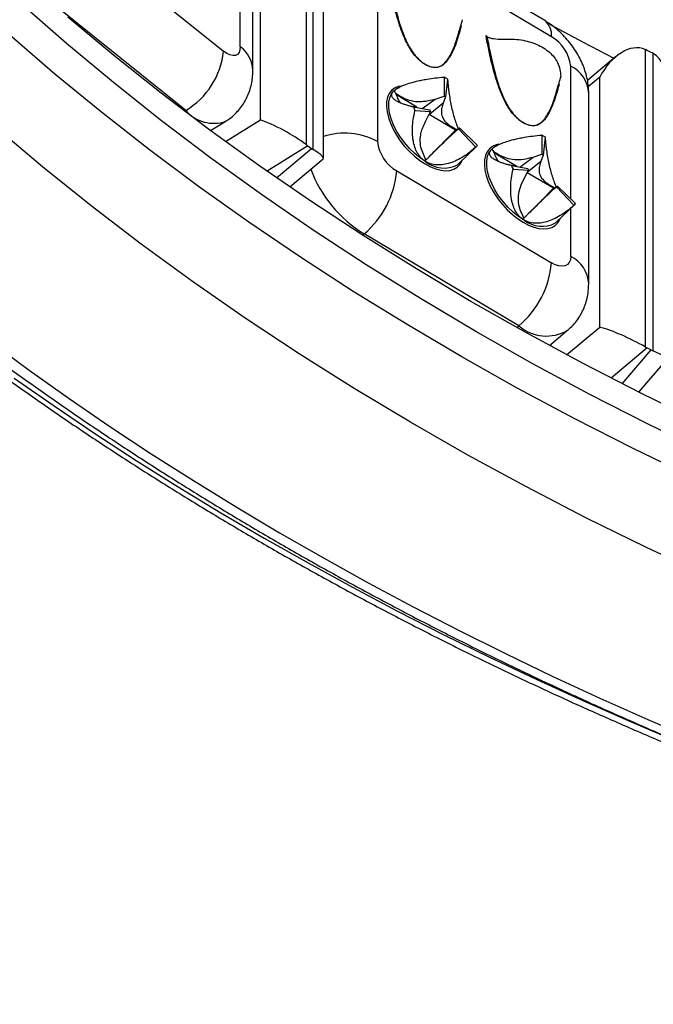
# Model space of a CAD drawing. Units: millimetres. Extents: x 0 to 420, y 0 to 297.
# Drawn here: x 329 to 335, y 196 to 206 of the extents above; entities that cross this region are included whole.
import ezdxf

# ---------------------------------------------------------------- set-up
doc = ezdxf.new("R2010")
doc.units = ezdxf.units.MM

msp = doc.modelspace()

# ---------------------------------------------------------------- linework, layer by layer
at = {"color": 7, "linetype": 'Continuous', "lineweight": 25}
for p, q in [((331.3698, 207.8062), (331.3698, 204.8613)), ((331.441, 204.8121), (331.441, 207.7569)), ((330.9171, 205.1051), (330.9171, 207.5799)), ((330.8432, 205.5965), (330.8432, 207.4821)), ((331.5412, 204.7272), (331.5412, 207.5047)), ((333.7323, 206.0889), (332.2014, 206.999)), ((329.2326, 206.8478), (330.5535, 205.786)), ((333.7985, 205.9298), (332.2677, 206.8398)), ((332.0763, 206.7768), (332.0763, 204.8912)), ((330.1781, 205.1989), (328.8572, 206.2608)), ((333.1539, 205.9424), (333.1538, 205.9398)), ((333.1609, 205.8856), (333.1539, 205.9424)), ((334.4345, 205.7305), (334.1556, 205.497)), ((334.7267, 205.8037), (334.7267, 202.8588)), ((334.7866, 205.7739), (334.7476, 205.7937)), ((334.8075, 202.8177), (334.8075, 205.7625)), ((332.7384, 205.5299), (332.7357, 205.3419)), ((334.2772, 203.0545), (334.2772, 205.5294)), ((332.7705, 205.5105), (332.7507, 205.3329)), ((332.2401, 205.395), (332.2549, 205.4074)), ((332.2401, 205.395), (332.2639, 205.365)), ((332.2568, 205.3697), (332.2639, 205.365)), ((332.4677, 205.2318), (332.2644, 205.3527)), ((332.6463, 205.3118), (332.7357, 205.3419)), ((332.7507, 205.3329), (332.727, 205.2731)), ((334.1682, 203.483), (334.1682, 205.3686)), ((332.4618, 205.2285), (332.3834, 205.2464)), ((332.432, 205.2339), (332.5934, 205.2044)), ((332.5194, 205.2179), (332.6463, 205.3118)), ((332.727, 205.2731), (332.5908, 205.1599)), ((332.4478, 205.1987), (332.6007, 205.188)), ((332.5585, 205.1047), (332.6007, 205.188)), ((332.5908, 205.1599), (332.5899, 205.1592)), ((332.8499, 205.0046), (332.5899, 205.1592)), ((330.4253, 204.9997), (330.5742, 205.0924)), ((332.8148, 204.9624), (332.6792, 204.833)), ((332.7199, 204.8739), (332.8499, 205.0046)), ((332.7207, 204.8747), (332.8455, 204.9935)), ((332.8802, 205.019), (332.8148, 204.9624)), ((332.8455, 204.9935), (332.8878, 205.0264)), ((332.858, 205.0123), (332.8499, 205.0046)), ((332.858, 205.0123), (332.8539, 205.0083)), ((333.0492, 204.8351), (332.8802, 205.019)), ((333.0656, 204.8509), (332.8878, 205.0264)), ((333.7041, 204.9557), (333.7035, 204.7666)), ((333.7362, 204.9366), (333.7184, 204.7577)), ((331.3882, 204.8478), (331.4225, 204.8241)), ((332.7199, 204.8739), (332.7207, 204.8747)), ((332.8767, 204.6681), (333.0576, 204.8426)), ((332.5572, 204.7103), (332.6783, 204.8321)), ((332.6792, 204.833), (332.6783, 204.8321)), ((333.2076, 204.8166), (333.2245, 204.8311)), ((333.2076, 204.8166), (333.2263, 204.7933)), ((333.456, 204.6444), (333.2337, 204.7765)), ((333.6193, 204.738), (333.7035, 204.7666)), ((333.7184, 204.7577), (333.6933, 204.694)), ((331.2083, 204.4426), (331.5386, 204.7215)), ((332.5544, 204.6922), (332.5533, 204.7179)), ((332.5574, 204.71), (332.5533, 204.7179)), ((332.8767, 204.6681), (332.8679, 204.6603)), ((332.8789, 204.6707), (332.868, 204.6617)), ((333.4355, 204.6478), (333.3501, 204.6671)), ((333.4033, 204.6533), (333.5637, 204.626)), ((333.4858, 204.6393), (333.6193, 204.738)), ((333.6934, 204.694), (333.5603, 204.5836)), ((332.2677, 204.6007), (333.7985, 203.6906)), ((333.4194, 204.6181), (333.5712, 204.6096)), ((333.5315, 204.5313), (333.5712, 204.6096)), ((333.5603, 204.5836), (333.5595, 204.5828)), ((333.8195, 204.4283), (333.5595, 204.5828)), ((333.8181, 204.4201), (333.8582, 204.451)), ((334.0369, 204.2766), (333.8582, 204.451)), ((333.7811, 204.3829), (333.6488, 204.2566)), ((333.6895, 204.2975), (333.8195, 204.4283)), ((333.6903, 204.2983), (333.8182, 204.4201)), ((333.8507, 204.4435), (333.7811, 204.3829)), ((333.8275, 204.4359), (333.8195, 204.4283)), ((334.0209, 204.2605), (333.8507, 204.4435)), ((333.5268, 204.1339), (333.6479, 204.2557)), ((333.6488, 204.2566), (333.6479, 204.2557)), ((333.6895, 204.2975), (333.6903, 204.2983)), ((333.8463, 204.0917), (334.0272, 204.2662)), ((333.528, 204.1134), (333.5269, 204.1336)), ((333.8493, 204.0954), (333.8391, 204.0867)), ((333.8463, 204.0917), (333.8392, 204.0854)), ((333.4768, 203.0664), (331.9459, 203.9765)), ((333.78, 202.8717), (333.9596, 203.0228)), ((334.7476, 202.8474), (334.7866, 202.8276)), ((334.6638, 202.4097), (334.9453, 202.7368))]:
    msp.add_line(p, q, dxfattribs=at)
at = {"color": 8, "linetype": 'Continuous', "lineweight": 25}
for p, q in [((330.7186, 205.83), (330.7186, 206.2668)), ((333.9899, 204.3225), (333.9899, 205.6392)), ((334.2772, 205.5294), (334.1648, 205.4352)), ((330.1677, 205.1924), (330.1781, 205.1989)), ((330.5726, 204.8917), (330.9171, 205.1051)), ((331.3882, 204.8478), (330.9844, 204.5977)), ((331.0775, 204.5328), (331.4225, 204.8241)), ((333.9899, 203.7536), (333.9899, 204.2303)), ((331.9459, 203.9765), (331.9308, 203.9637)), ((333.457, 203.0497), (333.4768, 203.0664)), ((333.9497, 202.7802), (334.2772, 203.0545)), ((334.7476, 202.8474), (334.3908, 202.5486)), ((334.4988, 202.4932), (334.7866, 202.8276))]:
    msp.add_line(p, q, dxfattribs=at)
at = {"color": 7, "linetype": 'Continuous', "lineweight": 25, "flags": 128}
for points in [[(335.347, 201.8051), (334.7574, 202.0917), (334.1778, 202.3882), (333.6084, 202.6946), (333.0497, 203.0105), (332.5019, 203.3359), (331.9653, 203.6705), (331.4403, 204.0142), (330.9272, 204.3667), (330.4263, 204.7279), (329.9378, 205.0975), (329.4621, 205.4754), (328.9994, 205.8612), (328.5499, 206.2548)], [(335.2638, 202.1158), (334.6835, 202.3998), (334.1129, 202.6934), (333.5524, 202.9966), (333.0022, 203.3091), (332.4627, 203.6308), (331.9342, 203.9615), (331.417, 204.301), (330.9113, 204.649), (330.4174, 205.0055), (329.9357, 205.3702), (329.4664, 205.7429), (329.0098, 206.1234)], [(333.7801, 206.0537), (334.1129, 205.8754), (334.4179, 205.7166)], [(335.1905, 201.571), (334.6066, 201.8535), (334.0322, 202.1457), (333.4678, 202.4474), (332.9135, 202.7584), (332.3698, 203.0786), (331.8369, 203.4077), (331.3151, 203.7456), (330.8047, 204.0921), (330.306, 204.447), (329.8193, 204.8102), (329.3447, 205.1813), (328.8827, 205.5602), (328.4335, 205.9467)], [(330.7186, 205.83), (330.7154, 205.7981), (330.7061, 205.7725), (330.6908, 205.7542), (330.6703, 205.7439), (330.6452, 205.742), (330.6167, 205.7486), (330.5857, 205.7635), (330.5535, 205.786)], [(332.5544, 204.6922), (332.4993, 204.7293), (332.4455, 204.7732), (332.3943, 204.8229), (332.3467, 204.8772), (332.3038, 204.9349), (332.2667, 204.9948), (332.236, 205.0556), (332.2126, 205.1158), (332.1969, 205.1741), (332.1892, 205.2292), (332.1898, 205.28), (332.1987, 205.3251), (332.2155, 205.3638), (332.2401, 205.395)], [(335.3486, 200.5867), (334.7393, 200.8716), (334.1399, 201.1668), (333.5506, 201.472), (332.9718, 201.7872), (332.4039, 202.112), (331.8472, 202.4464), (331.3019, 202.7901), (330.7685, 203.143), (330.2471, 203.5048), (329.7382, 203.8753), (329.242, 204.2544), (328.7588, 204.6417), (328.2888, 205.0372)], [(333.528, 204.1134), (333.4729, 204.15), (333.4189, 204.1934), (333.3675, 204.2427), (333.3196, 204.2967), (333.2763, 204.3542), (333.2387, 204.4141), (333.2076, 204.4748), (333.1836, 204.5351), (333.1673, 204.5936), (333.1591, 204.649), (333.1591, 204.7001), (333.1673, 204.7457), (333.1836, 204.7848), (333.2076, 204.8166)], [(333.9899, 203.7536), (333.9862, 203.7213), (333.9753, 203.6946), (333.9577, 203.6746), (333.9339, 203.6619), (333.9049, 203.6572), (333.8718, 203.6605), (333.8359, 203.6718), (333.7985, 203.6906)], [(328.2377, 202.9135), (328.6274, 202.628), (329.024, 202.3473), (329.4274, 202.0714), (329.8375, 201.8005), (330.2541, 201.5346), (330.6771, 201.2739), (331.1065, 201.0183), (331.5419, 200.768), (331.9835, 200.5231), (332.4309, 200.2836), (332.8841, 200.0496), (333.3429, 199.8211), (333.8073, 199.5983), (334.277, 199.3811), (334.7519, 199.1697), (335.2319, 198.9641)]]:
    msp.add_lwpolyline(points, dxfattribs=at)
at = {"color": 8, "linetype": 'Continuous', "lineweight": 25, "flags": 128}
for points in [[(332.3107, 205.4415), (332.2825, 205.4354), (332.2467, 205.42), (332.2169, 205.3969), (332.1935, 205.3665), (332.177, 205.3294), (332.1677, 205.2863), (332.1658, 205.2381), (332.1714, 205.1857), (332.1843, 205.1302), (332.2043, 205.0726), (332.231, 205.014), (332.2639, 204.9556), (332.3023, 204.8985), (332.3455, 204.8438), (332.3927, 204.7926), (332.4428, 204.7459), (332.4951, 204.7046), (332.5483, 204.6695)], [(333.2797, 204.865), (333.252, 204.8591), (333.2163, 204.8436), (333.1864, 204.8205), (333.163, 204.7901), (333.1465, 204.753), (333.1373, 204.7099), (333.1354, 204.6617), (333.141, 204.6094), (333.1539, 204.5538), (333.1739, 204.4962), (333.2006, 204.4376), (333.2335, 204.3792), (333.2719, 204.3221), (333.3151, 204.2674), (333.3622, 204.2162), (333.4124, 204.1695), (333.4646, 204.1282), (333.5179, 204.0931)], [(332.5483, 204.6695), (332.6016, 204.6413), (332.6538, 204.6205), (332.704, 204.6075), (332.7511, 204.6027), (332.7943, 204.606), (332.8328, 204.6174), (332.8656, 204.6367), (332.8923, 204.6636), (332.9123, 204.6974), (332.9158, 204.7058)], [(333.5179, 204.0931), (333.5712, 204.0649), (333.6234, 204.0441), (333.6736, 204.0312), (333.7207, 204.0263), (333.7639, 204.0296), (333.8023, 204.041), (333.8352, 204.0604), (333.8619, 204.0872), (333.8819, 204.1211), (333.8853, 204.1294)], [(328.4786, 202.5494), (328.8753, 202.2731), (329.2787, 202.0016), (329.6885, 201.7349), (330.1047, 201.4732), (330.527, 201.2166), (330.9555, 200.9651), (331.39, 200.7187), (331.8303, 200.4776), (332.2763, 200.2418), (332.728, 200.0114), (333.1851, 199.7865), (333.6475, 199.567), (334.1152, 199.3532), (334.5879, 199.145), (335.0656, 198.9425), (335.3347, 198.8318)]]:
    msp.add_lwpolyline(points, dxfattribs=at)
at = {"color": 8, "linetype": 'Continuous', "lineweight": 25}
for centre, radius, start, end in [((333.6295, 205.9528), 0.1706, 352.24342, 52.95738), ((330.543, 205.5863), 0.3004, 1.92074, 54.21469), ((333.8412, 205.3473), 0.3277, 3.73449, 63.00703), ((330.4549, 205.4384), 0.366, 220.86863, 289.02362), ((331.753, 204.308), 0.6668, 60.99362, 108.51296), ((332.7359, 204.919), 0.2904, 231.33101, 297.04101), ((332.6163, 205.07), 1.2827, 200.63469, 238.4882), ((333.7051, 204.3373), 0.2854, 231.66418, 298.04114), ((333.8526, 203.4691), 0.3159, 2.52249, 64.22755), ((333.7488, 203.3832), 0.4176, 229.35314, 300.31496)]:
    msp.add_arc(centre, radius, start, end, dxfattribs=at)
at = {"color": 7, "linetype": 'Continuous', "lineweight": 25}
for centre, radius, start, end in [((333.6048, 205.5939), 0.3878, 6.71907, 60.02244), ((329.7768, 205.8691), 0.7811, 300.91021, 353.89111), ((332.4359, 204.9932), 0.6161, 57.09898, 60.58959), ((332.5951, 205.0925), 0.2863, 57.09898, 60.58959), ((333.0508, 205.4896), 0.6695, 202.44732, 205.74964), ((332.8809, 205.3232), 0.3111, 202.44732, 205.74964), ((332.8397, 205.0685), 0.0639, 309.26189, 318.7541), ((333.4096, 204.4238), 0.608, 57.50905, 61.03045), ((332.4614, 204.9366), 0.3878, 186.71907, 240.02244), ((332.9622, 204.9415), 0.1375, 309.26189, 318.7541), ((333.5666, 204.5194), 0.2826, 57.50905, 61.03045), ((334.0272, 204.9163), 0.6771, 202.85886, 206.13662), ((331.3382, 204.6848), 0.9333, 310.63089, 354.82805), ((333.8536, 204.7482), 0.3146, 202.85886, 206.13662), ((333.8091, 204.4923), 0.0641, 310.42412, 319.89513), ((333.9314, 204.3655), 0.1379, 310.42412, 319.89513), ((332.8825, 203.7678), 0.9193, 310.27572, 355.18322)]:
    msp.add_arc(centre, radius, start, end, dxfattribs=at)
for centre, major_axis, ratio, start_param, end_param in [((334.532, 205.3774), (0.1983, 0.4247), 0.630952, 0.013059, 1.506696), ((334.7476, 205.558), (-0.2346, 0.2378), 0.573037, 5.238565, 5.315725), ((334.7866, 205.5382), (-0.2346, 0.2378), 0.573037, 5.161405, 5.238565), ((334.6128, 205.3362), (0.1636, 0.4409), 0.658641, 5.225506, 6.172373), ((331.1367, 204.9278), (0.3316, -0.1846), 0.186055, 0.899815, 2.393451), ((331.3882, 205.0835), (-0.1962, 0.2703), 0.505037, 2.101441, 2.178601), ((331.4225, 205.0598), (-0.1962, 0.2703), 0.505037, 2.178601, 2.255761), ((331.2079, 204.8785), (0.3327, -0.1545), 0.136229, 6.220008, 7.142937), ((334.532, 202.9025), (0.3326, -0.1553), 0.1375, 1.010968, 2.504604), ((334.7476, 203.0831), (-0.2346, 0.2378), 0.573037, 2.019812, 2.096972), ((334.7866, 203.0633), (-0.2346, 0.2378), 0.573037, 2.096972, 2.174132), ((334.6128, 202.8614), (0.3331, -0.1236), 0.090713, 6.249533, 7.263705)]:
    msp.add_ellipse(centre, major_axis=major_axis, ratio=ratio, start_param=start_param, end_param=end_param, dxfattribs=at)
for points, knots in [([(319.6558, 214.5172), (319.6738, 214.4521), (319.7257, 214.2642), (319.8178, 213.9544), (319.935, 213.5883), (320.0607, 213.2236), (320.1945, 212.8603), (320.3367, 212.4986), (320.487, 212.1386), (320.6455, 211.7804), (320.8122, 211.424), (320.9869, 211.0695), (321.1697, 210.7171), (321.3605, 210.3668), (321.5592, 210.0188), (321.7658, 209.673), (321.9803, 209.3297), (322.2026, 208.9889), (322.4326, 208.6506), (322.6702, 208.3151), (322.9155, 207.9823), (323.1683, 207.6523), (323.4286, 207.3253), (323.6963, 207.0013), (323.9714, 206.6804), (324.2537, 206.3627), (324.5432, 206.0483), (324.8399, 205.7373), (325.1436, 205.4297), (325.4542, 205.1256), (325.7717, 204.8252), (326.096, 204.5284), (326.4271, 204.2353), (326.7647, 203.9462), (327.1089, 203.6609), (327.4596, 203.3796), (327.8165, 203.1024), (328.1798, 202.8293), (328.5492, 202.5604), (328.9247, 202.2958), (329.3061, 202.0355), (329.6934, 201.7796), (330.0865, 201.5282), (330.4853, 201.2814), (330.8896, 201.0391), (331.2993, 200.8016), (331.7144, 200.5687), (332.1348, 200.3407), (332.5602, 200.1175), (332.9907, 199.8992), (333.4261, 199.6858), (333.8663, 199.4775), (334.3111, 199.2742), (334.7605, 199.0761), (335.2144, 198.8831), (335.6725, 198.6954), (336.1349, 198.513), (336.6014, 198.3358), (337.0718, 198.164), (337.546, 197.9977), (338.024, 197.8367), (338.5056, 197.6813), (338.9906, 197.5314), (339.479, 197.3871), (339.9706, 197.2484), (340.4652, 197.1153), (340.9629, 196.9879), (341.4633, 196.8662), (341.9665, 196.7502), (342.4722, 196.64), (342.9804, 196.5357), (343.4846, 196.438), (343.8205, 196.3781), (343.9854, 196.3486)], [0, 0, 0, 0, 0.007497, 0.021645, 0.035795, 0.049946, 0.064099, 0.078253, 0.09241, 0.106568, 0.120728, 0.13489, 0.149054, 0.16322, 0.177388, 0.191557, 0.205728, 0.219901, 0.234076, 0.248252, 0.26243, 0.276609, 0.29079, 0.304972, 0.319155, 0.33334, 0.347526, 0.361713, 0.375901, 0.39009, 0.40428, 0.41847, 0.432662, 0.446854, 0.461047, 0.475241, 0.489435, 0.503629, 0.517824, 0.532019, 0.546215, 0.560411, 0.574608, 0.588804, 0.603001, 0.617198, 0.631395, 0.645592, 0.659789, 0.673987, 0.688184, 0.702381, 0.716579, 0.730776, 0.744973, 0.75917, 0.773368, 0.787565, 0.801762, 0.815959, 0.830155, 0.844352, 0.858549, 0.872745, 0.886942, 0.901138, 0.915334, 0.92953, 0.943726, 0.957922, 0.972118, 0.986313, 1, 1, 1, 1]), ([(320.1824, 212.4725), (320.2283, 212.3612), (320.3238, 212.1298), (320.479, 211.7804), (320.6455, 211.424), (320.8203, 211.0695), (321.003, 210.7171), (321.1938, 210.3668), (321.3925, 210.0188), (321.5992, 209.673), (321.8136, 209.3297), (322.0359, 208.9889), (322.2659, 208.6506), (322.5036, 208.3151), (322.7488, 207.9823), (323.0017, 207.6523), (323.262, 207.3253), (323.5297, 207.0013), (323.8047, 206.6804), (324.0871, 206.3627), (324.3766, 206.0483), (324.6732, 205.7373), (324.9769, 205.4297), (325.2875, 205.1256), (325.6051, 204.8252), (325.9294, 204.5284), (326.2604, 204.2353), (326.5981, 203.9462), (326.9423, 203.6609), (327.2929, 203.3796), (327.6499, 203.1024), (328.0131, 202.8293), (328.3825, 202.5604), (328.758, 202.2958), (329.1395, 202.0355), (329.5268, 201.7796), (329.9198, 201.5282), (330.3186, 201.2814), (330.7229, 201.0391), (331.1326, 200.8016), (331.5477, 200.5687), (331.9681, 200.3407), (332.3935, 200.1175), (332.824, 199.8992), (333.2594, 199.6858), (333.6996, 199.4775), (334.1444, 199.2742), (334.5938, 199.0761), (335.0477, 198.8831), (335.5059, 198.6954), (335.9682, 198.513), (336.4347, 198.3358), (336.9051, 198.164), (337.3794, 197.9977), (337.8573, 197.8367), (338.3389, 197.6813), (338.8239, 197.5314), (339.3123, 197.3871), (339.8039, 197.2484), (340.2986, 197.1153), (340.7962, 196.9879), (341.2967, 196.8662), (341.7998, 196.7502), (342.3055, 196.64), (342.8137, 196.5357), (343.318, 196.438), (343.6538, 196.3781), (343.8187, 196.3486)], [0, 0, 0, 0, 0.014247, 0.029624, 0.045004, 0.060386, 0.07577, 0.091155, 0.106543, 0.121933, 0.137324, 0.152718, 0.168113, 0.18351, 0.198909, 0.21431, 0.229712, 0.245115, 0.26052, 0.275926, 0.291334, 0.306743, 0.322152, 0.337563, 0.352975, 0.368388, 0.383802, 0.399216, 0.414632, 0.430047, 0.445464, 0.460881, 0.476298, 0.491716, 0.507135, 0.522553, 0.537972, 0.553391, 0.568811, 0.58423, 0.59965, 0.61507, 0.63049, 0.64591, 0.66133, 0.67675, 0.69217, 0.70759, 0.72301, 0.73843, 0.75385, 0.769269, 0.784689, 0.800109, 0.815528, 0.830947, 0.846367, 0.861786, 0.877205, 0.892624, 0.908042, 0.923461, 0.93888, 0.954298, 0.969716, 0.985135, 1, 1, 1, 1]), ([(332.3825, 205.8394), (332.3702, 205.8634), (332.3432, 205.9158), (332.3101, 206.0008), (332.2776, 206.0983), (332.2469, 206.2085), (332.2174, 206.3315), (332.2003, 206.4168), (332.1913, 206.4619)], [0, 0, 0, 0, 0.111412, 0.243509, 0.397683, 0.574804, 0.775446, 1, 1, 1, 1]), ([(332.9054, 206.0374), (332.8964, 206.0031), (332.8793, 205.9379), (332.8495, 205.8503), (332.8224, 205.7828), (332.8019, 205.7476), (332.7943, 205.7344)], [0, 0, 0, 0, 0.3174328, 0.6010627, 0.8514451, 1, 1, 1, 1]), ([(332.8672, 205.9183), (332.871, 205.9319), (332.8889, 205.9963), (332.9063, 206.0532), (332.92, 206.0981)], [0, 0, 0, 0, 0.210814, 1, 1, 1, 1]), ([(334.1682, 205.3686), (334.1675, 205.3909), (334.1662, 205.4367), (334.1553, 205.506), (334.1377, 205.5768), (334.1124, 205.6479), (334.0799, 205.7185), (334.0405, 205.7873), (333.9948, 205.8533), (333.9432, 205.9158), (333.8861, 205.9742), (333.8233, 206.028), (333.7711, 206.0653), (333.7398, 206.0843), (333.7323, 206.0889)], [0, 0, 0, 0, 0.077441, 0.159025, 0.24305, 0.329728, 0.418573, 0.508513, 0.598819, 0.689524, 0.781156, 0.874273, 0.969621, 1, 1, 1, 1]), ([(332.7206, 205.6521), (332.7252, 205.6555), (332.7452, 205.6701), (332.7731, 205.7051), (332.8136, 205.7748), (332.8449, 205.8461), (332.8613, 205.9037), (332.8655, 205.9187)], [0, 0, 0, 0, 0.058615, 0.25584, 0.453409, 0.857678, 1, 1, 1, 1]), ([(333.1538, 205.9398), (333.1546, 205.9318), (333.1565, 205.914), (333.1593, 205.8957), (333.1609, 205.8856)], [0, 0, 0, 0, 0.44404, 1, 1, 1, 1]), ([(333.162, 205.9296), (333.1611, 205.9303), (333.1574, 205.9334), (333.1554, 205.9385), (333.1539, 205.9424)], [0, 0, 0, 0, 0.2239267, 1, 1, 1, 1]), ([(333.162, 205.9296), (333.1651, 205.928), (333.1835, 205.9186), (333.234, 205.9086), (333.2973, 205.9026), (333.3403, 205.9042), (333.3508, 205.9046)], [0, 0, 0, 0, 0.06569, 0.387325, 0.850174, 1, 1, 1, 1]), ([(332.3578, 205.8974), (332.3598, 205.8924), (332.3676, 205.8734), (332.3917, 205.8275), (332.425, 205.7736), (332.4662, 205.7244), (332.5096, 205.6822), (332.5649, 205.6448), (332.6251, 205.6251), (332.6627, 205.6262), (332.6809, 205.6316), (332.6845, 205.6326)], [0, 0, 0, 0, 0.034142, 0.130451, 0.313283, 0.404128, 0.49819, 0.664595, 0.810957, 0.962133, 1, 1, 1, 1]), ([(332.7142, 205.6423), (332.7031, 205.6366), (332.6819, 205.6258), (332.642, 205.6219), (332.5973, 205.6301), (332.548, 205.6531), (332.5072, 205.6828), (332.4763, 205.7115), (332.4478, 205.7421), (332.4146, 205.7849), (332.3935, 205.8207), (332.3825, 205.8394)], [0, 0, 0, 0, 0.131207, 0.25051, 0.377147, 0.500445, 0.624687, 0.686802, 0.7504, 0.869188, 1, 1, 1, 1]), ([(333.3521, 205.2631), (333.3397, 205.287), (333.3127, 205.3394), (333.2797, 205.4244), (333.2472, 205.5219), (333.2165, 205.6321), (333.1869, 205.7551), (333.1699, 205.8405), (333.1609, 205.8856)], [0, 0, 0, 0, 0.111412, 0.243509, 0.397683, 0.574804, 0.775446, 1, 1, 1, 1]), ([(333.3508, 205.9046), (333.3786, 205.9053), (333.4348, 205.9066), (333.518, 205.896), (333.5981, 205.8761), (333.6717, 205.8471), (333.7378, 205.8094), (333.7929, 205.7648), (333.8368, 205.7143), (333.8718, 205.6549), (333.8813, 205.6107), (333.8866, 205.5861)], [0, 0, 0, 0, 0.107066, 0.217186, 0.324271, 0.434489, 0.54113, 0.650985, 0.756243, 0.864497, 1, 1, 1, 1]), ([(330.5737, 205.0931), (330.5874, 205.1017), (330.6203, 205.1223), (330.6664, 205.1626), (330.7118, 205.2115), (330.7504, 205.2648), (330.7823, 205.3215), (330.8075, 205.3809), (330.8262, 205.4427), (330.8382, 205.5065), (330.8428, 205.558), (330.8431, 205.5882), (330.8432, 205.5965)], [0, 0, 0, 0, 0.080656, 0.193457, 0.304298, 0.413627, 0.52192, 0.629722, 0.737697, 0.846684, 0.957745, 1, 1, 1, 1]), ([(332.2401, 205.395), (332.2489, 205.4023), (332.2669, 205.4174), (332.3085, 205.439), (332.3599, 205.4597), (332.4133, 205.4762), (332.4655, 205.4896), (332.5145, 205.5002), (332.5752, 205.5112), (332.6505, 205.5222), (332.7077, 205.5272), (332.7384, 205.5299)], [0, 0, 0, 0, 0.101718, 0.207386, 0.317147, 0.437454, 0.518823, 0.606913, 0.701913, 0.840095, 1, 1, 1, 1]), ([(333.8367, 205.3419), (333.8405, 205.3555), (333.8585, 205.4199), (333.8759, 205.4768), (333.8896, 205.5217)], [0, 0, 0, 0, 0.210814, 1, 1, 1, 1]), ([(333.8866, 205.5861), (333.8889, 205.566), (333.8918, 205.5398), (333.8895, 205.5252), (333.889, 205.5218)], [0, 0, 0, 0, 0.766606, 1, 1, 1, 1]), ([(332.2395, 205.3929), (332.2447, 205.3982), (332.2579, 205.4112), (332.2769, 205.4223), (332.2921, 205.426), (332.2955, 205.4269)], [0, 0, 0, 0, 0.342251, 0.85442, 1, 1, 1, 1]), ([(332.7705, 205.5105), (332.7717, 205.4954), (332.7738, 205.4666), (332.7784, 205.4221), (332.7847, 205.3709), (332.7937, 205.3124), (332.8065, 205.2452), (332.8216, 205.1805), (332.8393, 205.1182), (332.8576, 205.0632), (332.8709, 205.0316), (332.8767, 205.0178)], [0, 0, 0, 0, 0.111261, 0.212671, 0.304242, 0.446928, 0.573988, 0.696737, 0.808749, 0.916567, 1, 1, 1, 1]), ([(333.8749, 205.4611), (333.8659, 205.4267), (333.8489, 205.3616), (333.8191, 205.274), (333.792, 205.2064), (333.7715, 205.1712), (333.7639, 205.1581)], [0, 0, 0, 0, 0.317433, 0.601063, 0.851445, 1, 1, 1, 1]), ([(332.432, 205.2339), (332.4168, 205.2377), (332.3877, 205.2449), (332.3497, 205.2564), (332.311, 205.2702), (332.2744, 205.2867), (332.2431, 205.307), (332.2236, 205.328), (332.2162, 205.3499), (332.2203, 205.3724), (332.2336, 205.3875), (332.2401, 205.395)], [0, 0, 0, 0, 0.1090401, 0.2084265, 0.2981697, 0.4380087, 0.5625329, 0.682832, 0.7926082, 0.8982743, 1, 1, 1, 1]), ([(332.3055, 205.2737), (332.2965, 205.2884), (332.2782, 205.3185), (332.264, 205.3524), (332.2568, 205.3697)], [0, 0, 0, 0, 0.488857, 1, 1, 1, 1]), ([(332.2639, 205.365), (332.2831, 205.3528), (332.3215, 205.3286), (332.3912, 205.2981), (332.4645, 205.286), (332.5299, 205.2889), (332.5872, 205.2973), (332.6252, 205.3066), (332.6463, 205.3118)], [0, 0, 0, 0, 0.18496, 0.368601, 0.577985, 0.707245, 0.836911, 1, 1, 1, 1]), ([(333.6902, 205.0758), (333.6948, 205.0791), (333.7148, 205.0937), (333.7426, 205.1287), (333.7832, 205.1984), (333.8145, 205.2697), (333.8308, 205.3273), (333.8351, 205.3424)], [0, 0, 0, 0, 0.058615, 0.25584, 0.453409, 0.857678, 1, 1, 1, 1]), ([(332.727, 205.2731), (332.7221, 205.2576), (332.7121, 205.2263), (332.7066, 205.1749), (332.7204, 205.1194), (332.7622, 205.0733), (332.8107, 205.039), (332.8421, 205.0212), (332.858, 205.0123)], [0, 0, 0, 0, 0.163085, 0.328527, 0.524931, 0.722, 0.860031, 1, 1, 1, 1]), ([(333.3273, 205.321), (333.3294, 205.3161), (333.3372, 205.297), (333.3613, 205.2512), (333.3946, 205.1972), (333.4357, 205.148), (333.4792, 205.1059), (333.5345, 205.0684), (333.5947, 205.0487), (333.6323, 205.0498), (333.6504, 205.0552), (333.6541, 205.0563)], [0, 0, 0, 0, 0.034142, 0.130451, 0.313283, 0.404128, 0.49819, 0.664595, 0.810957, 0.962133, 1, 1, 1, 1]), ([(333.6837, 205.0659), (333.6726, 205.0603), (333.6515, 205.0495), (333.6116, 205.0455), (333.5668, 205.0537), (333.5175, 205.0768), (333.4768, 205.1064), (333.4459, 205.1351), (333.4173, 205.1657), (333.3841, 205.2085), (333.3631, 205.2443), (333.3521, 205.2631)], [0, 0, 0, 0, 0.1312073, 0.2505099, 0.3771471, 0.500445, 0.6246866, 0.6868016, 0.7504003, 0.8691884, 1, 1, 1, 1]), ([(332.5544, 204.6922), (332.54, 204.7024), (332.5106, 204.7232), (332.4766, 204.7678), (332.4501, 204.8216), (332.4345, 204.8763), (332.4262, 204.929), (332.4227, 204.9781), (332.4232, 205.0385), (332.43, 205.1128), (332.4416, 205.1687), (332.4478, 205.1987)], [0, 0, 0, 0, 0.101712, 0.2073858, 0.3171468, 0.4374544, 0.5188227, 0.6069127, 0.7019135, 0.8400955, 1, 1, 1, 1]), ([(332.5533, 204.7179), (332.5431, 204.7388), (332.5224, 204.7813), (332.4996, 204.8555), (332.4984, 204.9302), (332.5127, 204.9941), (332.5319, 205.049), (332.549, 205.0849), (332.5585, 205.1047)], [0, 0, 0, 0, 0.182111, 0.368564, 0.577958, 0.705621, 0.836903, 1, 1, 1, 1]), ([(332.8148, 204.9624), (332.7979, 204.946), (332.7639, 204.9131), (332.7093, 204.8602), (332.6527, 204.805), (332.6095, 204.7623), (332.5796, 204.7324), (332.5648, 204.7175), (332.5574, 204.71)], [0, 0, 0, 0, 0.163085, 0.328527, 0.524931, 0.722, 0.860031, 1, 1, 1, 1]), ([(332.8004, 204.953), (332.7998, 204.9523), (332.7978, 204.9499), (332.8076, 204.9587), (332.8227, 204.9724), (332.8373, 204.986), (332.8455, 204.9935)], [0, 0, 0, 0, 0.118674, 0.388617, 0.65941, 1, 1, 1, 1]), ([(332.8539, 205.0083), (332.8433, 204.9976), (332.8222, 204.9764), (332.8097, 204.9635), (332.8034, 204.9571)], [0, 0, 0, 0, 0.5017883, 1, 1, 1, 1]), ([(333.2076, 204.8166), (333.2163, 204.8241), (333.234, 204.8395), (333.2752, 204.8617), (333.3263, 204.8829), (333.3795, 204.8999), (333.4315, 204.9136), (333.4804, 204.9247), (333.5409, 204.9361), (333.6161, 204.9475), (333.6734, 204.9528), (333.7041, 204.9557)], [0, 0, 0, 0, 0.101718, 0.207386, 0.317147, 0.437454, 0.518823, 0.606913, 0.701913, 0.840095, 1, 1, 1, 1]), ([(333.7362, 204.9366), (333.7373, 204.9216), (333.7395, 204.893), (333.7441, 204.8489), (333.7505, 204.7979), (333.7597, 204.7398), (333.7727, 204.6729), (333.7881, 204.6084), (333.806, 204.5462), (333.8246, 204.4915), (333.8381, 204.4601), (333.8439, 204.4465)], [0, 0, 0, 0, 0.111407, 0.212952, 0.304643, 0.447519, 0.574746, 0.697657, 0.809817, 0.917777, 1, 1, 1, 1]), ([(333.0492, 204.8351), (333.0336, 204.8215), (333.0038, 204.7954), (332.9583, 204.7619), (332.9063, 204.7284), (332.8476, 204.6977), (332.781, 204.6731), (332.7177, 204.6599), (332.6576, 204.6584), (332.6022, 204.6678), (332.5701, 204.6842), (332.5544, 204.6922)], [0, 0, 0, 0, 0.10904, 0.208426, 0.29817, 0.438009, 0.562533, 0.682832, 0.792608, 0.89828, 1, 1, 1, 1]), ([(333.4033, 204.6533), (333.388, 204.6571), (333.3588, 204.6643), (333.3204, 204.6759), (333.2813, 204.6897), (333.2443, 204.7065), (333.2125, 204.727), (333.1925, 204.7483), (333.1846, 204.7706), (333.1882, 204.7935), (333.2012, 204.809), (333.2076, 204.8166)], [0, 0, 0, 0, 0.10904, 0.208426, 0.29817, 0.438009, 0.562533, 0.682832, 0.792608, 0.898274, 1, 1, 1, 1]), ([(333.2766, 204.6929), (333.2764, 204.6931), (333.2645, 204.7059), (333.2489, 204.7417), (333.2339, 204.7761), (333.2263, 204.7933)], [0, 0, 0, 0, 0.005301, 0.502059, 1, 1, 1, 1]), ([(333.2263, 204.7933), (333.2455, 204.7811), (333.2837, 204.7569), (333.3523, 204.7258), (333.4354, 204.7099), (333.5284, 204.716), (333.5873, 204.7303), (333.6193, 204.738)], [0, 0, 0, 0, 0.179363, 0.357615, 0.559747, 0.760913, 1, 1, 1, 1]), ([(333.6934, 204.694), (333.6885, 204.6786), (333.6788, 204.6477), (333.6738, 204.5969), (333.6881, 204.5423), (333.7302, 204.4968), (333.7792, 204.4627), (333.8113, 204.4449), (333.8275, 204.4359)], [0, 0, 0, 0, 0.162154, 0.326722, 0.521237, 0.716361, 0.857175, 1, 1, 1, 1]), ([(333.528, 204.1134), (333.5136, 204.1235), (333.4842, 204.144), (333.4501, 204.1882), (333.4234, 204.2416), (333.4076, 204.296), (333.3991, 204.3486), (333.3954, 204.3976), (333.3956, 204.4579), (333.402, 204.5321), (333.4133, 204.5881), (333.4194, 204.6181)], [0, 0, 0, 0, 0.101712, 0.2073858, 0.3171468, 0.4374544, 0.5188227, 0.6069127, 0.7019135, 0.8400955, 1, 1, 1, 1]), ([(333.5269, 204.1336), (333.5166, 204.1546), (333.4959, 204.1969), (333.4723, 204.2701), (333.4685, 204.3554), (333.4912, 204.4459), (333.5173, 204.5012), (333.5315, 204.5313)], [0, 0, 0, 0, 0.176992, 0.357579, 0.5597228, 0.7609001, 1, 1, 1, 1]), ([(333.7811, 204.3829), (333.7644, 204.3668), (333.7308, 204.3342), (333.6768, 204.2819), (333.6213, 204.2277), (333.5787, 204.1857), (333.5491, 204.156), (333.5343, 204.1411), (333.5269, 204.1336)], [0, 0, 0, 0, 0.162154, 0.326722, 0.521237, 0.716361, 0.857175, 1, 1, 1, 1]), ([(333.7709, 204.3776), (333.7704, 204.3771), (333.7674, 204.3736), (333.7852, 204.3896), (333.8066, 204.4094), (333.8182, 204.4201)], [0, 0, 0, 0, 0.074101, 0.497175, 1, 1, 1, 1]), ([(333.8275, 204.4359), (333.8169, 204.4253), (333.7957, 204.4041), (333.7826, 204.3905), (333.776, 204.3838)], [0, 0, 0, 0, 0.5015541, 1, 1, 1, 1]), ([(334.0209, 204.2605), (334.0054, 204.2467), (333.9757, 204.2204), (333.9306, 204.1866), (333.8788, 204.1527), (333.8204, 204.1216), (333.754, 204.0964), (333.691, 204.0826), (333.6311, 204.0806), (333.5758, 204.0895), (333.5437, 204.1055), (333.528, 204.1134)], [0, 0, 0, 0, 0.10904, 0.208426, 0.29817, 0.438009, 0.562533, 0.682832, 0.792608, 0.89828, 1, 1, 1, 1]), ([(333.9589, 203.0236), (333.969, 203.0319), (333.997, 203.0549), (334.0364, 203.0993), (334.0765, 203.1546), (334.1092, 203.2139), (334.1349, 203.2759), (334.1533, 203.3401), (334.1657, 203.4093), (334.1673, 203.4573), (334.1682, 203.483)], [0, 0, 0, 0, 0.075247, 0.207571, 0.337961, 0.466933, 0.595042, 0.722911, 0.851265, 1, 1, 1, 1])]:
    msp.add_open_spline(points, degree=3, knots=knots, dxfattribs=at)
at = {"color": 8, "linetype": 'Continuous', "lineweight": 25}
for points, knots in [([(332.1924, 206.506), (332.1949, 206.4922), (332.2112, 206.4022), (332.2413, 206.2553), (332.2862, 206.09), (332.3227, 205.9776), (332.3468, 205.9225), (332.3578, 205.8974)], [0, 0, 0, 0, 0.070226, 0.458621, 0.738953, 0.881414, 1, 1, 1, 1]), ([(333.162, 205.9296), (333.1645, 205.9158), (333.1807, 205.8258), (333.2109, 205.679), (333.2557, 205.5136), (333.2923, 205.4012), (333.3164, 205.3461), (333.3273, 205.321)], [0, 0, 0, 0, 0.070226, 0.458621, 0.738953, 0.881414, 1, 1, 1, 1]), ([(332.7943, 205.7344), (332.7909, 205.7282), (332.7784, 205.705), (332.7533, 205.672), (332.7264, 205.6516), (332.7142, 205.6423)], [0, 0, 0, 0, 0.167759, 0.619227, 1, 1, 1, 1]), ([(332.6845, 205.6326), (332.6943, 205.6364), (332.7074, 205.6415), (332.7179, 205.65), (332.7206, 205.6521)], [0, 0, 0, 0, 0.745461, 1, 1, 1, 1]), ([(333.7639, 205.1581), (333.7605, 205.1518), (333.748, 205.1286), (333.7229, 205.0957), (333.696, 205.0753), (333.6837, 205.0659)], [0, 0, 0, 0, 0.167759, 0.619227, 1, 1, 1, 1]), ([(333.6541, 205.0563), (333.6638, 205.06), (333.677, 205.0651), (333.6875, 205.0736), (333.6902, 205.0758)], [0, 0, 0, 0, 0.7454607, 1, 1, 1, 1])]:
    msp.add_open_spline(points, degree=3, knots=knots, dxfattribs=at)

doc.saveas('drawing.dxf')
